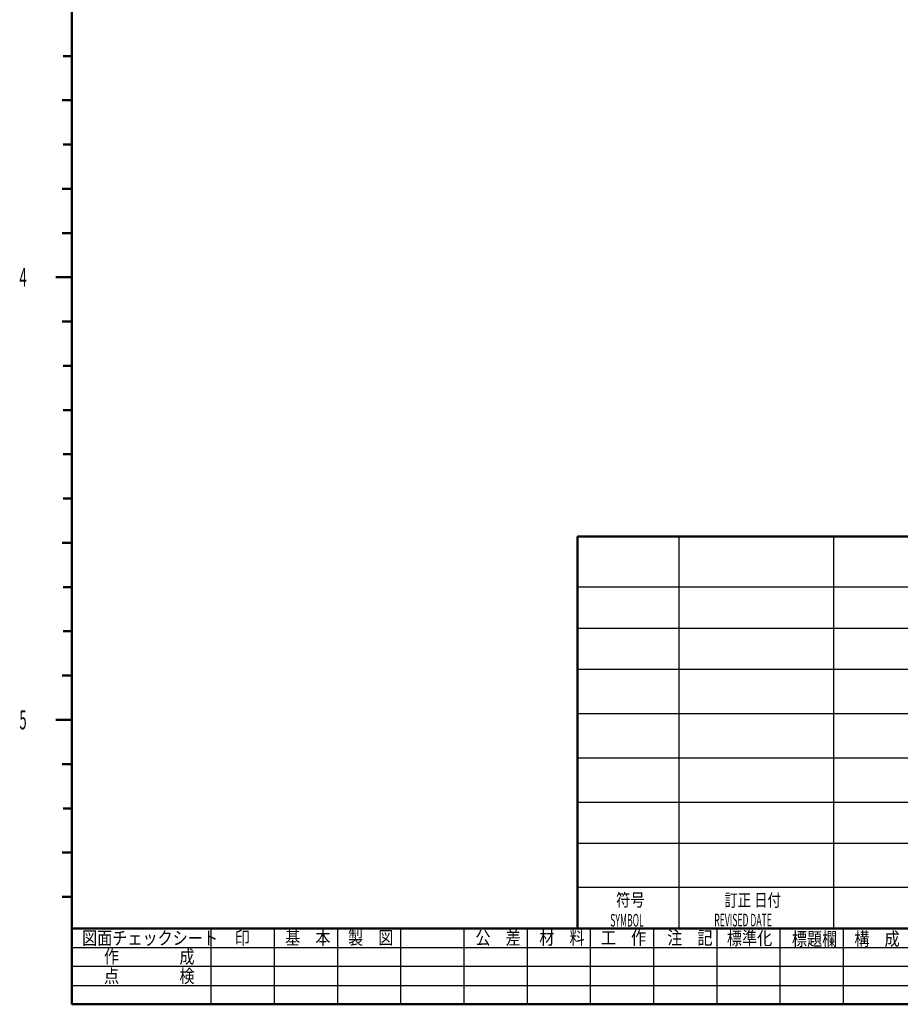
# Model space of a CAD drawing. Units: millimetres. Extents: x 34 to 584, y 6 to 407.
# Drawn here: x 34 to 173, y 6 to 161 of the extents above; entities that cross this region are included whole.
import ezdxf

# ---------------------------------------------------------------- set-up
doc = ezdxf.new("R2010")
doc.units = ezdxf.units.MM
doc.header["$LTSCALE"] = 0.238121
doc.layers.add('0001_01', color=7, linetype='Continuous')
doc.layers.add('0001_03', color=7, linetype='Continuous')
doc.styles.get("Standard").update_dxf_attribs({"font": 'txt', "bigfont": 'extfont2'})

msp = doc.modelspace()

# ---------------------------------------------------------------- linework, layer by layer
at = {"layer": '0001_01', "color": 2, "linetype": 'Continuous', "lineweight": 50}
for p, q in [((42.2422, 400.624), (42.2422, 17.624)), ((40.8567, 155.624), (42.2422, 155.624)), ((40.7422, 148.624), (42.1277, 148.624)), ((40.8567, 141.624), (42.2422, 141.624)), ((40.7422, 134.624), (42.1277, 134.624)), ((40.8567, 134.624), (42.2422, 134.624)), ((40.7422, 127.624), (42.1277, 127.624)), ((39.7422, 120.624), (42.2422, 120.624)), ((39.7422, 120.624), (42.2422, 120.624)), ((40.7422, 113.624), (42.1277, 113.624)), ((42.1277, 113.624), (42.2422, 113.624)), ((40.8567, 106.624), (42.2422, 106.624)), ((40.8567, 99.624), (42.2422, 99.624)), ((40.8567, 92.624), (42.2422, 92.624)), ((40.8567, 85.624), (42.2422, 85.624)), ((122.2422, 17.624), (122.2422, 79.624)), ((122.2422, 79.624), (577.2422, 79.624)), ((40.7422, 78.624), (42.1277, 78.624)), ((40.8567, 71.624), (42.2422, 71.624)), ((40.8567, 64.624), (42.2422, 64.624)), ((40.8567, 64.624), (42.2422, 64.624)), ((40.7422, 57.624), (42.1277, 57.624)), ((39.7422, 50.624), (42.2422, 50.624)), ((40.7422, 43.624), (42.1277, 43.624)), ((40.8567, 36.624), (42.2422, 36.624)), ((40.7422, 29.624), (42.1277, 29.624)), ((40.8567, 29.624), (42.2422, 29.624)), ((40.7422, 22.624), (42.1277, 22.624)), ((42.2422, 5.624), (42.2422, 17.624)), ((42.2422, 17.624), (577.2422, 17.624)), ((212.2422, 5.624), (42.2422, 5.624))]:
    msp.add_line(p, q, dxfattribs=at)
at = {"layer": '0001_01', "color": 2, "linetype": 'Continuous', "lineweight": 25}
for p, q in [((138.2422, 79.624), (138.2422, 17.624)), ((162.7422, 17.624), (162.7422, 79.624)), ((218.2422, 71.624), (122.2422, 71.624)), ((122.2422, 65.124), (325.7422, 65.124)), ((122.2422, 58.624), (325.7422, 58.624)), ((122.2422, 51.624), (325.7422, 51.624)), ((122.2422, 44.624), (325.7422, 44.624)), ((122.2422, 37.624), (325.7422, 37.624)), ((122.2422, 31.124), (325.7422, 31.124)), ((325.7422, 24.124), (122.2422, 24.124)), ((64.2422, 17.624), (64.2422, 5.624)), ((64.2422, 17.624), (64.2422, 5.624)), ((74.2422, 17.624), (74.2422, 5.624)), ((74.2422, 17.624), (74.2422, 5.624)), ((84.2422, 17.624), (84.2422, 5.624)), ((84.2422, 17.624), (84.2422, 5.624)), ((94.2422, 17.624), (94.2422, 5.624)), ((94.2422, 17.624), (94.2422, 5.624)), ((104.2422, 17.624), (104.2422, 5.624)), ((104.2422, 17.624), (104.2422, 5.624)), ((114.2422, 17.624), (114.2422, 5.624)), ((114.2422, 17.624), (114.2422, 5.624)), ((124.2422, 17.624), (124.2422, 5.624)), ((124.2422, 17.624), (124.2422, 5.624)), ((134.2422, 17.624), (134.2422, 5.624)), ((134.2422, 17.624), (134.2422, 5.624)), ((144.2422, 17.624), (144.2422, 5.624)), ((144.2422, 17.624), (144.2422, 5.624)), ((154.2422, 17.624), (154.2422, 5.624)), ((154.2422, 17.624), (154.2422, 5.624)), ((164.2422, 17.624), (164.2422, 5.624)), ((164.2422, 17.624), (164.2422, 5.624)), ((42.2422, 14.624), (212.2422, 14.624)), ((212.2422, 11.624), (42.2422, 11.624)), ((42.2422, 8.624), (212.2422, 8.624))]:
    msp.add_line(p, q, dxfattribs=at)

# ---------------------------------------------------------------- texts
at = {"layer": '0001_03', "color": 4, "lineweight": 25, "attachment_point": 4}
for s, insert, char_height in [('\\A1;\\W0.5000;4', (33.9647, 120.624), 3), ('\\A1;\\W0.5000;5', (33.9647, 50.624), 3), ('\\A1;\\W0.8333;符号', (128.3177, 22.1356), 2), ('\\A1;\\W0.7759;訂正 日付', (145.4563, 22.099), 2), ('\\A1;\\W0.5000;SYMBOL', (127.4071, 18.9228), 2), ('\\A1;\\W0.5000;REVISED DATE', (143.8578, 18.9478), 2), ('\\A1;\\W0.8333;図面チェックシート', (43.8764, 16.1015), 2.1), ('\\A1;\\W0.8333;印', (68.0206, 16.1047), 2.1), ('\\A1;\\W0.8333;基\u3000本', (75.9937, 16.1456), 2.1), ('\\A1;\\W0.8333;製\u3000図', (85.9326, 16.1456), 2.1), ('\\A1;\\W0.8333;公\u3000差', (106.085, 16.1456), 2.1), ('\\A1;\\W0.8333;材\u3000料', (116.1833, 16.1456), 2.1), ('\\A1;\\W0.8333;工\u3000作', (125.9288, 16.1456), 2.1), ('\\A1;\\W0.8333;注\u3000記', (136.4239, 16.1456), 2.1), ('\\A1;\\W0.8333;標準化', (145.8607, 16.0574), 2.1), ('\\A1;\\W0.8333;標題欄', (156.1354, 15.9692), 2.1), ('\\A1;\\W0.8333;構\u3000成', (166.0131, 15.9692), 2.1), ('\\A1;\\W0.8333;作\u3000\u3000\u3000\u3000成', (47.3349, 13.1533), 2.1), ('\\A1;\\W0.8333;点\u3000\u3000\u3000\u3000検', (47.3349, 10.0917), 2.1)]:
    msp.add_mtext(s, dxfattribs=dict(at, insert=insert, char_height=char_height))

doc.saveas('drawing.dxf')
